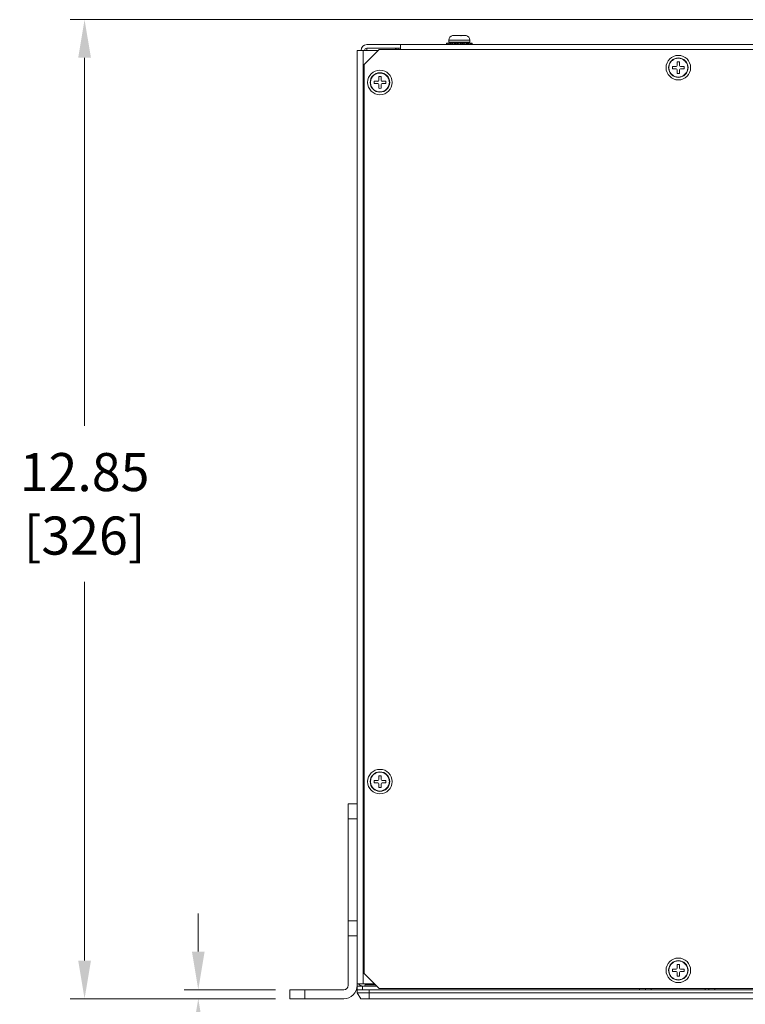
# Model space of a CAD drawing. Extents: x -365 to 232, y 345 to 656.
# Drawn here: x 92 to 102, y 584 to 597 of the extents above; entities that cross this region are included whole.
import ezdxf

# ---------------------------------------------------------------- set-up
doc = ezdxf.new("R2010")
doc.units = 0
doc.header["$LTSCALE"] = 0.38
doc.header["$MEASUREMENT"] = 0
doc.header["$PDMODE"] = 35
doc.header["$PDSIZE"] = 0.016
doc.layers.get('Defpoints').update_dxf_attribs({"linetype": 'CONTINUOUS'})
doc.layers.add('M-ANNO-DIMS', color=7, linetype='CONTINUOUS', lineweight=13)
doc.layers.add('M-OBJECT-DETAILS', color=7, linetype='CONTINUOUS', lineweight=13)
doc.styles.get("Standard").update_dxf_attribs({"font": 'romans.shx', "width": 0.8})
doc.dimstyles.new('ANSI-1-Details', dxfattribs={"dimscale": 0.8, "dimtxt": 0.2, "dimasz": 0.2, "dimexe": 0.075, "dimexo": 0.075, "dimgap": 0.09, "dimtad": 0, "dimtih": 1, "dimtoh": 1, "dimzin": 4, "dimdsep": 46, "dimtxsty": 'Standard', "dimcen": 0, "dimclrd": 256, "dimclre": 256, "dimclrt": 256, "dimadec": 0, "dimazin": 1, "dimtfac": 1, "dimtofl": 0, "dimtmove": 0, "dimatfit": 3, "dimfxl": 1, "dimtolj": 1, "dimtzin": 0, "dimlwd": -1, "dimlwe": -1, "dimarcsym": 0})
doc.dimstyles.new('Standard-Modified', dxfattribs={"dimscale": 2.5, "dimtxt": 0.2, "dimasz": 0.2, "dimexe": 0.075, "dimexo": 0.075, "dimgap": 0.09, "dimtad": 0, "dimtih": 1, "dimtoh": 1, "dimzin": 4, "dimdsep": 46, "dimtxsty": 'Standard', "dimcen": 0, "dimclrd": 256, "dimclre": 256, "dimclrt": 256, "dimadec": 0, "dimazin": 1, "dimtfac": 1, "dimtofl": 0, "dimtmove": 0, "dimatfit": 3, "dimfxl": 1, "dimfxlon": 1, "dimtolj": 1, "dimlwd": -1, "dimlwe": -1, "dimarcsym": 0})

# ---------------------------------------------------------------- blocks, each defined once
blk = doc.blocks.new('A$C03737CEE')
at = {"layer": 'M-OBJECT-DETAILS', "linetype": 'Continuous', "lineweight": 0}
for p, q in [((-16.962, 12.541), (-16.962, 12.524)), ((-16.947, 12.541), (-16.962, 12.541)), ((-16.947, 12.541), (-16.947, 12.524)), ((-16.941, 12.541), (-16.947, 12.541)), ((-16.941, 12.541), (-16.941, 12.524)), ((-16.919, 12.541), (-16.941, 12.541)), ((-16.932, 12.584), (-16.932, 12.556)), ((-16.794, 12.584), (-16.932, 12.584)), ((-16.657, 12.556), (-16.932, 12.556)), ((-16.919, 12.541), (-16.919, 12.524)), ((-16.906, 12.541), (-16.919, 12.541)), ((-16.906, 12.524), (-16.906, 12.541)), ((-16.906, 12.541), (-16.891, 12.541)), ((-16.891, 12.541), (-16.891, 12.524)), ((-16.886, 12.541), (-16.891, 12.541)), ((-16.886, 12.541), (-16.886, 12.524)), ((-16.858, 12.541), (-16.886, 12.541)), ((-16.869, 12.643), (-16.883, 12.642)), ((-16.858, 12.541), (-16.858, 12.524)), ((-16.85, 12.541), (-16.858, 12.541)), ((-16.85, 12.524), (-16.85, 12.541)), ((-16.85, 12.541), (-16.836, 12.541)), ((-16.836, 12.541), (-16.836, 12.524)), ((-16.819, 12.541), (-16.836, 12.541)), ((-16.82, 12.642), (-16.819, 12.643)), ((-16.794, 12.642), (-16.82, 12.642)), ((-16.819, 12.643), (-16.819, 12.643)), ((-16.819, 12.524), (-16.819, 12.541)), ((-16.819, 12.541), (-16.809, 12.541)), ((-16.809, 12.541), (-16.809, 12.524)), ((-16.779, 12.541), (-16.809, 12.541)), ((-16.769, 12.642), (-16.794, 12.642)), ((-16.657, 12.584), (-16.794, 12.584)), ((-16.779, 12.541), (-16.779, 12.524)), ((-16.779, 12.541), (-16.77, 12.541)), ((-16.77, 12.643), (-16.769, 12.643)), ((-16.77, 12.541), (-16.77, 12.524)), ((-16.753, 12.541), (-16.77, 12.541)), ((-16.769, 12.643), (-16.769, 12.642)), ((-16.753, 12.524), (-16.753, 12.541)), ((-16.753, 12.541), (-16.738, 12.541)), ((-16.738, 12.541), (-16.738, 12.524)), ((-16.731, 12.541), (-16.738, 12.541)), ((-16.731, 12.541), (-16.731, 12.524)), ((-16.703, 12.541), (-16.731, 12.541)), ((-16.706, 12.642), (-16.72, 12.643)), ((-16.703, 12.524), (-16.703, 12.541)), ((-16.697, 12.541), (-16.703, 12.541)), ((-16.697, 12.524), (-16.697, 12.541)), ((-16.697, 12.541), (-16.683, 12.541)), ((-16.683, 12.541), (-16.683, 12.524)), ((-16.67, 12.541), (-16.683, 12.541)), ((-16.67, 12.541), (-16.67, 12.524)), ((-16.647, 12.541), (-16.67, 12.541)), ((-16.657, 12.556), (-16.657, 12.584)), ((-16.647, 12.524), (-16.647, 12.541)), ((-16.642, 12.541), (-16.647, 12.541)), ((-16.642, 12.541), (-16.642, 12.524)), ((-16.627, 12.541), (-16.642, 12.541)), ((-16.627, 12.524), (-16.627, 12.541)), ((-18.136, 12.447), (-18.136, 0.836)), ((-18.06, 12.447), (-18.136, 12.447)), ((-18.06, 0.194), (-18.06, 12.447)), ((-17.861, 12.447), (-18.06, 12.447)), ((-17.849, 12.458), (-18.046, 12.261)), ((-17.57, 12.523), (-18.01, 12.523)), ((-17.57, 12.476), (-18.01, 12.476)), ((-18.01, 12.476), (-18.01, 12.447)), ((-17.849, 12.458), (-1.172, 12.458)), ((-17.598, 12.458), (-17.598, 12.476)), ((-11.642, 12.523), (-17.57, 12.523)), ((-17.57, 12.523), (-17.57, 12.458)), ((-16.947, 12.524), (-16.962, 12.524)), ((-16.947, 12.524), (-16.947, 12.523)), ((-16.941, 12.524), (-16.947, 12.524)), ((-16.919, 12.524), (-16.941, 12.524)), ((-16.932, 12.524), (-16.932, 12.523)), ((-16.906, 12.524), (-16.919, 12.524)), ((-16.891, 12.524), (-16.906, 12.524)), ((-16.886, 12.524), (-16.891, 12.524)), ((-16.858, 12.524), (-16.886, 12.524)), ((-16.85, 12.524), (-16.858, 12.524)), ((-16.836, 12.524), (-16.85, 12.524)), ((-16.819, 12.524), (-16.836, 12.524)), ((-16.809, 12.524), (-16.819, 12.524)), ((-16.779, 12.524), (-16.809, 12.524)), ((-16.77, 12.524), (-16.779, 12.524)), ((-16.753, 12.524), (-16.77, 12.524)), ((-16.738, 12.524), (-16.753, 12.524)), ((-16.731, 12.524), (-16.738, 12.524)), ((-16.703, 12.524), (-16.731, 12.524)), ((-16.697, 12.524), (-16.703, 12.524)), ((-16.683, 12.524), (-16.697, 12.524)), ((-16.67, 12.524), (-16.683, 12.524)), ((-16.647, 12.524), (-16.67, 12.524)), ((-16.657, 12.524), (-16.657, 12.523)), ((-16.642, 12.524), (-16.647, 12.524)), ((-16.642, 12.524), (-16.642, 12.523)), ((-16.627, 12.524), (-16.642, 12.524)), ((-13.935, 12.297), (-13.935, 12.25)), ((-13.906, 12.25), (-13.906, 12.297)), ((-18.046, 0.332), (-18.046, 12.261)), ((-13.949, 12.236), (-13.996, 12.236)), ((-13.996, 12.206), (-13.949, 12.206)), ((-13.935, 12.193), (-13.935, 12.145)), ((-13.906, 12.145), (-13.906, 12.193)), ((-13.844, 12.236), (-13.892, 12.236)), ((-13.892, 12.206), (-13.844, 12.206)), ((-17.866, 12.042), (-17.914, 12.042)), ((-17.853, 12.103), (-17.853, 12.055)), ((-17.823, 12.055), (-17.823, 12.103)), ((-17.762, 12.042), (-17.809, 12.042)), ((-17.914, 12.012), (-17.866, 12.012)), ((-17.853, 11.998), (-17.853, 11.951)), ((-17.823, 11.951), (-17.823, 11.998)), ((-17.809, 12.012), (-17.762, 12.012)), ((-17.866, 2.865), (-17.914, 2.865)), ((-17.853, 2.926), (-17.853, 2.879)), ((-17.823, 2.879), (-17.823, 2.926)), ((-17.762, 2.865), (-17.809, 2.865)), ((-17.914, 2.836), (-17.866, 2.836)), ((-17.853, 2.822), (-17.853, 2.774)), ((-17.823, 2.774), (-17.823, 2.822)), ((-17.809, 2.836), (-17.762, 2.836)), ((-18.136, 0.836), (-18.136, 0.827)), ((-18.136, 0.827), (-18.136, 0.177)), ((-13.935, 0.449), (-13.935, 0.401)), ((-13.906, 0.401), (-13.906, 0.449)), ((-18.046, 0.332), (-17.849, 0.135)), ((-13.949, 0.388), (-13.996, 0.388)), ((-13.996, 0.358), (-13.949, 0.358)), ((-13.935, 0.344), (-13.935, 0.297)), ((-13.906, 0.297), (-13.906, 0.344)), ((-13.844, 0.388), (-13.892, 0.388)), ((-13.892, 0.358), (-13.844, 0.358)), ((-18.136, 0.194), (-18.06, 0.194)), ((-18.136, 0.118), (-18.136, 0.165)), ((-18.136, 0.165), (-18.065, 0.165)), ((-18.065, 0.165), (-18.065, 0.118)), ((-18.065, 0.165), (-17.879, 0.165)), ((-18.06, 0.194), (-17.908, 0.194)), ((-18.047, 0.166), (-18.06, 0.166)), ((-18.06, 0.165), (-18.06, 0.166)), ((-18.032, 0.194), (-18.032, 0.183)), ((-18.032, 0.183), (-17.897, 0.183)), ((-1.172, 0.135), (-17.849, 0.135)), ((-14.428, 0.135), (-14.428, 0.118)), ((-14.352, 0.118), (-14.352, 0.135)), ((-14.275, 0.135), (-14.275, 0.118)), ((-13.566, 0.118), (-13.566, 0.135)), ((-13.519, 0.135), (-13.519, 0.118)), ((-13.443, 0.135), (-13.443, 0.118)), ((-18.136, 0.118), (-18.136, 0.079)), ((-18.129, 0.118), (-18.136, 0.118)), ((-18.136, 0.079), (-17.978, 0.079)), ((-18.136, 0.079), (-18.09, 0)), ((-18.129, 0.118), (-17.978, 0.118)), ((-18.09, 0), (-17.978, 0)), ((-17.978, 0.079), (-17.978, 0.118)), ((-17.978, 0.118), (-1.043, 0.118)), ((-1.043, 0.079), (-17.978, 0.079)), ((-17.978, 0), (-17.978, 0.079)), ((-1.043, 0), (-17.978, 0))]:
    blk.add_line(p, q, dxfattribs=at)
at = {"layer": 'M-OBJECT-DETAILS', "linetype": 'Continuous', "lineweight": 13}
for p, q in [((-18.136, 2.559), (-18.254, 2.559)), ((-18.254, 2.559), (-18.254, 2.362)), ((-18.254, 2.362), (-18.136, 2.362)), ((-18.254, 1.024), (-18.254, 2.362)), ((-18.254, 1.024), (-18.136, 1.024)), ((-18.254, 0.827), (-18.254, 1.024)), ((-18.254, 0.177), (-18.254, 0.827)), ((-18.254, 0.827), (-18.136, 0.827)), ((-19.022, 0), (-19.022, 0.118)), ((-19.022, 0.118), (-18.825, 0.118)), ((-18.825, 0), (-19.022, 0)), ((-18.825, 0.118), (-18.825, 0)), ((-18.313, 0.118), (-18.825, 0.118)), ((-18.313, 0), (-18.825, 0))]:
    blk.add_line(p, q, dxfattribs=at)
at = {"layer": 'M-OBJECT-DETAILS', "linetype": 'Continuous', "lineweight": 0}
for centre, radius in [((-13.92, 12.221), 0.161), ((-13.92, 12.221), 0.128), ((-17.838, 12.027), 0.161), ((-17.838, 12.027), 0.128), ((-17.838, 2.85), 0.161), ((-17.838, 2.85), 0.128), ((-13.92, 0.373), 0.161), ((-13.92, 0.373), 0.128)]:
    blk.add_circle(centre, radius, dxfattribs=at)
for centre, radius, start, end in [((-16.873, 12.584), 0.0591, 99.7279, 180), ((-16.917, 12.556), 0.015, 180, 270), ((-16.716, 12.584), 0.0591, 0, 80.2821), ((-16.672, 12.556), 0.015, 270, 0), ((-18.01, 12.447), 0.0762, 90, 180), ((-18.01, 12.447), 0.029, 90, 180), ((-17.598, 12.416), 0.06, 90, 134.7459), ((-16.92, 12.524), 0.000895, 294.7869, 12.083), ((-16.907, 12.524), 0.000894, 294.7562, 12.1137), ((-16.89, 12.524), 0.000903, 173.1652, 260.9181), ((-16.858, 12.524), 0.000939, 274.3628, 3.8392), ((-16.851, 12.524), 0.000939, 274.3628, 3.8392), ((-16.835, 12.524), 0.00104, 167.5167, 228.5038), ((-16.817, 12.524), 0.00147, 170.5498, 211.1115), ((-16.808, 12.524), 0.001, 180, 270), ((-16.78, 12.524), 0.001, 270, 0), ((-16.771, 12.524), 0.00147, 329.0138, 9.3898), ((-16.754, 12.524), 0.00104, 311.4608, 12.4579), ((-16.738, 12.524), 0.000941, 176.2332, 265.6032), ((-16.73, 12.524), 0.000941, 176.2332, 265.6032), ((-16.698, 12.524), 0.000903, 279.0819, 6.8348), ((-16.682, 12.524), 0.000895, 167.917, 245.2131), ((-16.669, 12.524), 0.000895, 167.9187, 245.2652), ((-13.92, 12.221), 0.0776, 79.0223, 100.9777), ((-13.92, 12.221), 0.0776, 169.0223, 190.9777), ((-13.949, 12.25), 0.0138, 270, 0), ((-13.949, 12.193), 0.0138, 0, 90), ((-13.892, 12.25), 0.0138, 180, 270), ((-13.892, 12.193), 0.0138, 90, 180), ((-13.92, 12.221), 0.0776, 349.0223, 10.9777), ((-17.838, 12.027), 0.0776, 169.0223, 190.9777), ((-17.866, 12.055), 0.0138, 270, 0), ((-17.838, 12.027), 0.0776, 79.0223, 100.9777), ((-17.809, 12.055), 0.0138, 180, 270), ((-17.838, 12.027), 0.0776, 349.0223, 10.9777), ((-13.92, 12.221), 0.0776, 259.0223, 280.9777), ((-17.866, 11.998), 0.0138, 0, 90), ((-17.838, 12.027), 0.0776, 259.0223, 280.9777), ((-17.809, 11.998), 0.0138, 90, 180), ((-17.838, 2.85), 0.0776, 169.0223, 190.9777), ((-17.866, 2.879), 0.0138, 270, 0), ((-17.838, 2.85), 0.0776, 79.0223, 100.9777), ((-17.809, 2.879), 0.0138, 180, 270), ((-17.838, 2.85), 0.0776, 349.0223, 10.9777), ((-17.866, 2.822), 0.0138, 0, 90), ((-17.838, 2.85), 0.0776, 259.0223, 280.9777), ((-17.809, 2.822), 0.0138, 90, 180), ((-13.949, 0.401), 0.0138, 270, 0), ((-13.92, 0.373), 0.0776, 79.0223, 100.9777), ((-13.892, 0.401), 0.0138, 180, 270), ((-13.92, 0.373), 0.0776, 169.0223, 190.9777), ((-13.949, 0.344), 0.0138, 0, 90), ((-13.92, 0.373), 0.0776, 259.0223, 280.9777), ((-13.892, 0.344), 0.0138, 90, 180), ((-13.92, 0.373), 0.0776, 349.0223, 10.9777), ((-18.06, 0.242), 0.0762, 218.5393, 270), ((-18.05, 0.183), 0.0177, 270, 0)]:
    blk.add_arc(centre, radius, start, end, dxfattribs=at)
at = {"layer": 'M-OBJECT-DETAILS', "linetype": 'Continuous', "lineweight": 13}
for radius in [0.177, 0.0591]:
    blk.add_arc((-18.313, 0.177), radius, 270, 0, dxfattribs=at)
at = {"layer": 'M-OBJECT-DETAILS', "linetype": 'Continuous', "lineweight": 0}
for points, knots in [([(-16.88, 12.642), (-16.88, 12.642), (-16.881, 12.642), (-16.882, 12.642), (-16.882, 12.642), (-16.883, 12.642)], [0, 0, 0, 0, 0.300065, 0.662516, 1, 1, 1, 1]), ([(-16.819, 12.643), (-16.825, 12.643), (-16.836, 12.643), (-16.85, 12.643), (-16.862, 12.643), (-16.867, 12.643), (-16.869, 12.643)], [0, 0, 0, 0, 0.250072, 0.500004, 0.750074, 1, 1, 1, 1]), ([(-16.82, 12.642), (-16.819, 12.642), (-16.819, 12.642), (-16.818, 12.642), (-16.816, 12.641), (-16.815, 12.641), (-16.815, 12.64), (-16.814, 12.639), (-16.814, 12.638), (-16.814, 12.638)], [0, 0, 0, 0, 0.08523, 0.249853, 0.498818, 0.64799, 0.780379, 0.896894, 1, 1, 1, 1]), ([(-16.816, 12.642), (-16.816, 12.642), (-16.817, 12.642), (-16.818, 12.643), (-16.819, 12.643), (-16.819, 12.643)], [0, 0, 0, 0, 0.2395133, 0.6320056, 1, 1, 1, 1]), ([(-16.769, 12.642), (-16.769, 12.642), (-16.77, 12.642), (-16.771, 12.642), (-16.772, 12.641), (-16.773, 12.641), (-16.774, 12.64), (-16.774, 12.639), (-16.774, 12.638), (-16.774, 12.638)], [0, 0, 0, 0, 0.09258, 0.249935, 0.499, 0.646372, 0.7784, 0.895562, 1, 1, 1, 1]), ([(-16.769, 12.643), (-16.77, 12.643), (-16.771, 12.643), (-16.772, 12.642), (-16.773, 12.642), (-16.773, 12.642)], [0, 0, 0, 0, 0.367947, 0.760517, 1, 1, 1, 1]), ([(-16.72, 12.643), (-16.722, 12.643), (-16.727, 12.643), (-16.738, 12.643), (-16.752, 12.643), (-16.764, 12.643), (-16.769, 12.643)], [0, 0, 0, 0, 0.2500701, 0.500004, 0.750073, 1, 1, 1, 1]), ([(-16.706, 12.642), (-16.706, 12.642), (-16.707, 12.642), (-16.708, 12.642), (-16.709, 12.642), (-16.709, 12.642)], [0, 0, 0, 0, 0.337615, 0.699995, 1, 1, 1, 1]), ([(-16.939, 12.523), (-16.94, 12.523), (-16.941, 12.523), (-16.94, 12.523), (-16.939, 12.523), (-16.938, 12.523)], [0, 0, 0, 0, 0.33282, 0.6672, 1, 1, 1, 1]), ([(-16.718, 12.523), (-16.717, 12.523), (-16.715, 12.523), (-16.711, 12.523), (-16.708, 12.523), (-16.707, 12.523), (-16.706, 12.523)], [0, 0, 0, 0, 0.248464, 0.499941, 0.74706, 1, 1, 1, 1]), ([(-16.651, 12.523), (-16.65, 12.523), (-16.649, 12.523), (-16.648, 12.523), (-16.649, 12.523), (-16.65, 12.523)], [0, 0, 0, 0, 0.333839, 0.666132, 1, 1, 1, 1]), ([(-16.63, 12.523), (-16.63, 12.523), (-16.629, 12.523), (-16.628, 12.523), (-16.629, 12.523), (-16.63, 12.523), (-16.63, 12.523)], [0, 0, 0, 0, 0.176838, 0.50064, 0.824459, 1, 1, 1, 1]), ([(-14.044, 12.221), (-14.043, 12.237), (-14.04, 12.261), (-14.025, 12.29), (-14.009, 12.309), (-13.989, 12.325), (-13.96, 12.34), (-13.92, 12.348), (-13.881, 12.34), (-13.852, 12.325), (-13.832, 12.309), (-13.816, 12.29), (-13.801, 12.261), (-13.798, 12.237), (-13.796, 12.221)], [0, 0, 0, 0, 0.1197231, 0.1848344, 0.2500003, 0.3151129, 0.3802787, 0.4999996, 0.6197211, 0.6848328, 0.7499997, 0.8151118, 0.8802769, 1, 1, 1, 1]), ([(-17.962, 12.027), (-17.96, 12.042), (-17.958, 12.067), (-17.942, 12.095), (-17.926, 12.115), (-17.907, 12.131), (-17.878, 12.146), (-17.838, 12.154), (-17.798, 12.146), (-17.769, 12.131), (-17.75, 12.115), (-17.734, 12.095), (-17.718, 12.067), (-17.716, 12.042), (-17.714, 12.027)], [0, 0, 0, 0, 0.119721, 0.184835, 0.250001, 0.315112, 0.380279, 0.499999, 0.619722, 0.684833, 0.749999, 0.815111, 0.880279, 1, 1, 1, 1]), ([(-13.796, 12.221), (-13.798, 12.205), (-13.801, 12.181), (-13.816, 12.152), (-13.832, 12.133), (-13.852, 12.117), (-13.881, 12.102), (-13.92, 12.094), (-13.96, 12.102), (-13.989, 12.117), (-14.009, 12.133), (-14.025, 12.152), (-14.04, 12.181), (-14.043, 12.205), (-14.044, 12.221)], [0, 0, 0, 0, 0.119721, 0.184833, 0.249999, 0.315112, 0.380278, 0.5, 0.619722, 0.684834, 0.750001, 0.815114, 0.880279, 1, 1, 1, 1]), ([(-17.714, 12.027), (-17.716, 12.011), (-17.718, 11.987), (-17.734, 11.958), (-17.75, 11.939), (-17.769, 11.922), (-17.798, 11.908), (-17.838, 11.9), (-17.878, 11.908), (-17.907, 11.922), (-17.926, 11.939), (-17.942, 11.958), (-17.958, 11.987), (-17.96, 12.011), (-17.962, 12.027)], [0, 0, 0, 0, 0.119721, 0.184835, 0.250001, 0.315112, 0.380279, 0.500001, 0.619721, 0.684834, 0.749999, 0.815111, 0.880279, 1, 1, 1, 1]), ([(-17.962, 2.85), (-17.96, 2.866), (-17.958, 2.89), (-17.942, 2.919), (-17.926, 2.939), (-17.907, 2.955), (-17.878, 2.97), (-17.838, 2.977), (-17.798, 2.97), (-17.769, 2.955), (-17.75, 2.939), (-17.734, 2.919), (-17.718, 2.89), (-17.716, 2.866), (-17.714, 2.85)], [0, 0, 0, 0, 0.119722, 0.184834, 0.25, 0.315112, 0.380279, 0.5, 0.619721, 0.684833, 0.75, 0.815112, 0.880278, 1, 1, 1, 1]), ([(-17.714, 2.85), (-17.716, 2.835), (-17.718, 2.811), (-17.734, 2.782), (-17.75, 2.762), (-17.769, 2.746), (-17.798, 2.731), (-17.838, 2.723), (-17.878, 2.731), (-17.907, 2.746), (-17.926, 2.762), (-17.942, 2.782), (-17.958, 2.811), (-17.96, 2.835), (-17.962, 2.85)], [0, 0, 0, 0, 0.119721, 0.184833, 0.249999, 0.315112, 0.380278, 0.500001, 0.619721, 0.684834, 0.75, 0.815112, 0.880278, 1, 1, 1, 1]), ([(-14.044, 0.373), (-14.043, 0.388), (-14.04, 0.412), (-14.025, 0.441), (-14.009, 0.461), (-13.989, 0.477), (-13.96, 0.492), (-13.92, 0.5), (-13.881, 0.492), (-13.852, 0.477), (-13.832, 0.461), (-13.816, 0.441), (-13.801, 0.412), (-13.798, 0.388), (-13.796, 0.373)], [0, 0, 0, 0, 0.119721, 0.184834, 0.25, 0.315112, 0.380278, 0.5, 0.619722, 0.684834, 0.75, 0.815112, 0.880279, 1, 1, 1, 1]), ([(-13.796, 0.373), (-13.798, 0.357), (-13.801, 0.333), (-13.816, 0.304), (-13.832, 0.284), (-13.852, 0.268), (-13.881, 0.253), (-13.92, 0.246), (-13.96, 0.253), (-13.989, 0.268), (-14.009, 0.284), (-14.025, 0.304), (-14.04, 0.333), (-14.043, 0.357), (-14.044, 0.373)], [0, 0, 0, 0, 0.119721, 0.184834, 0.25, 0.315112, 0.380278, 0.5, 0.619722, 0.684834, 0.75, 0.815112, 0.880279, 1, 1, 1, 1]), ([(-18.01, 0), (-18.009, 0), (-18.003, 0), (-17.994, 0), (-17.986, 0), (-17.985, 0)], [0, 0, 0, 0, 0.134267, 0.898755, 1, 1, 1, 1])]:
    blk.add_open_spline(points, degree=3, knots=knots, dxfattribs=at)
blk = doc.blocks.new('*D21')
at = {"layer": 'Defpoints', "color": 0, "transparency": 16777216}
for p in [(92.999, 596.897), (104, 596.897), (95.693, 584.046)]:
    blk.add_point(p, dxfattribs=at)
at = {"layer": 'M-ANNO-DIMS', "transparency": 16777216}
for p, q in [((103.812, 596.897), (92.812, 596.897)), ((92.999, 596.397), (92.999, 591.565)), ((92.999, 584.546), (92.999, 589.52)), ((95.505, 584.046), (92.812, 584.046))]:
    blk.add_line(p, q, dxfattribs=at)
for points in [[(92.916, 596.397), (93.083, 596.397), (92.999, 596.897)], [(92.916, 584.546), (93.083, 584.546), (92.999, 584.046)]]:
    blk.add_solid(points, dxfattribs=at)
at = {"layer": 'M-ANNO-DIMS', "transparency": 16777216, "insert": (92.999, 590.542), "char_height": 0.5, "attachment_point": 5}
blk.add_mtext('\\A1; 12.85\\P [326]', dxfattribs=at)
blk = doc.blocks.new('*D22')
at = {"layer": 'Defpoints', "color": 0, "transparency": 16777216}
for p in [(95.693, 584.164), (94.492, 584.046), (95.693, 584.046)]:
    blk.add_point(p, dxfattribs=at)
at = {"layer": 'M-ANNO-DIMS', "transparency": 16777216}
for p, q in [((94.492, 584.664), (94.492, 585.164)), ((95.505, 584.164), (94.305, 584.164)), ((95.505, 584.046), (94.305, 584.046)), ((94.492, 583.546), (94.492, 582.27)), ((94.492, 582.27), (93.992, 582.27))]:
    blk.add_line(p, q, dxfattribs=at)
for points in [[(94.409, 584.664), (94.575, 584.664), (94.492, 584.164)], [(94.409, 583.546), (94.575, 583.546), (94.492, 584.046)]]:
    blk.add_solid(points, dxfattribs=at)
at = {"layer": 'M-ANNO-DIMS', "transparency": 16777216, "insert": (93.158, 582.27), "char_height": 0.5, "attachment_point": 5}
blk.add_mtext('\\A1;.12\\P [3]', dxfattribs=at)

msp = doc.modelspace()

# ---------------------------------------------------------------- block references
at = {"layer": 'M-ANNO-DIMS'}
msp.add_blockref('A$C03737CEE', (114.715, 584.046), dxfattribs=at)

# ---------------------------------------------------------------- dimensions: what is measured, and where the dimension line sits
for base, p1, p2, dimstyle, override, picture, middle in [((92.999, 596.897), (95.693, 584.046), (104, 596.897), 'ANSI-1-Details', {"dimscale": 2.5, "dimpost": ' <>\\X'}, '*D21', (92.999, 590.542)), ((94.492, 584.046), (95.693, 584.164), (95.693, 584.046), 'Standard-Modified', {"dimpost": '\\X'}, '*D22', (93.158, 582.27))]:
    dim = msp.add_linear_dim(base=base, p1=p1, p2=p2, angle=90, dimstyle=dimstyle, override=override, dxfattribs=at)
    dim.commit()
    dim.dimension.update_dxf_attribs({"geometry": picture, "text_midpoint": middle, "dimtype": 160})

doc.saveas('drawing.dxf')
